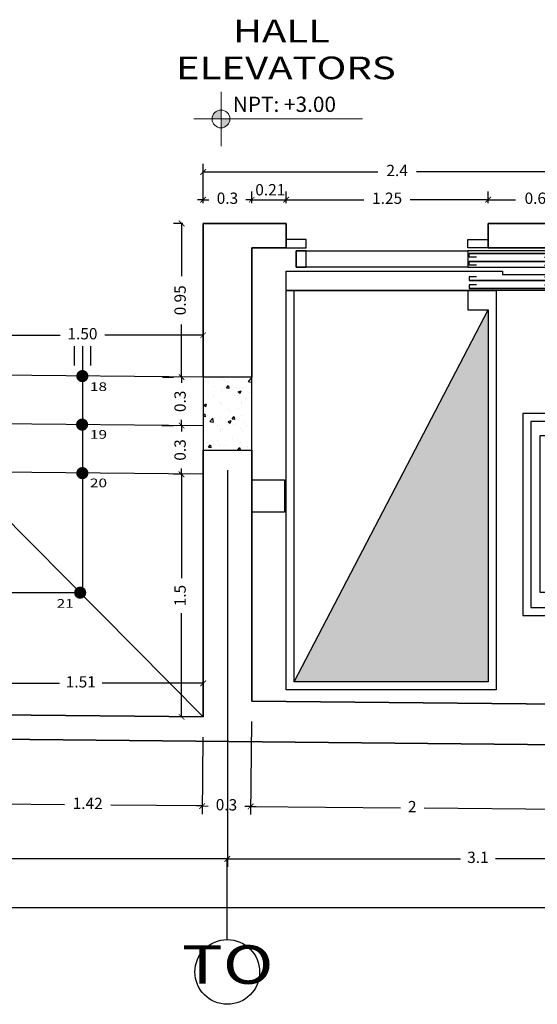
# Model space of a CAD drawing. Units: millimetres. Extents: x 243.1 to 306.7, y 127.4 to 194.5.
# Drawn here: x 250.5 to 253.7, y 148.9 to 155 of the extents above; entities that cross this region are included whole.
import ezdxf
from ezdxf.enums import TextEntityAlignment as Align

# ---------------------------------------------------------------- set-up
doc = ezdxf.new("R2010")
doc.units = ezdxf.units.MM
for name, color, linetype in [('columnas', 210, 'Continuous'), ('ejes', 180, 'Continuous'), ('PLUMA 0.2', 3, 'Continuous'), ('Pluma 02', 2, 'Continuous'), ('pluma01', 1, 'Continuous'), ('TEXTO', 84, 'Continuous'), ('TEXTURA', 1, 'Continuous')]:
    doc.layers.add(name, color=color, linetype=linetype)
for name, color, linetype, lineweight in [('cotas interi', 185, 'Continuous', 15), ('GENERAL', 2, 'Continuous', 20), ('MUROS', 8, 'Continuous', 35)]:
    doc.layers.add(name, color=color, linetype=linetype, lineweight=lineweight)
doc.styles.add('PRUEBA', font='stylu.ttf', dxfattribs={"height": 0.3})
doc.styles.add('RR', font='stylu.ttf', dxfattribs={"width": 1.3, "height": 0.25})
doc.dimstyles.new('CLINICA', dxfattribs={"dimscale": 0.5, "dimtxt": 0.14, "dimasz": 0.07, "dimexe": 0.1, "dimexo": 0.25, "dimgap": 0.1, "dimtad": 0, "dimdsep": 46, "dimtxsty": 'Standard', "dimblk": 'ARCHTICK', "dimcen": 0.1, "dimclrd": 1, "dimclre": 1, "dimclrt": 84, "dimadec": 0, "dimazin": 0, "dimtfac": 1, "dimtmove": 0, "dimatfit": 3, "dimldrblk": 'ARCHTICK', "dimfxl": 1, "dimarcsym": 0})

# ---------------------------------------------------------------- blocks, each defined once
blk = doc.blocks.new('_ArchTick')
at = {"layer": 'PLUMA 0.2', "color": 0, "lineweight": -2, "const_width": 0.15}
blk.add_lwpolyline([(-0.5, -0.5), (0.5, 0.5)], dxfattribs=at)
blk = doc.blocks.new('*D385')
at = {"layer": 'cotas interi', "color": 1, "lineweight": -2, "transparency": 16777216}
for p, q in [((247.1214, 149.7936), (247.1214, 149.4136)), ((268.5582, 149.7936), (268.5582, 149.4136)), ((247.1214, 149.4636), (257.6614, 149.4636)), ((268.5582, 149.4636), (258.0181, 149.4636))]:
    blk.add_line(p, q, dxfattribs=at)
at = {"layer": 'Defpoints', "color": 0, "transparency": 16777216}
for p in [(247.1214, 149.9186), (268.5582, 149.9186), (268.5582, 149.4636)]:
    blk.add_point(p, dxfattribs=at)
at = {"layer": 'cotas interi', "color": 1, "lineweight": -2, "transparency": 16777216, "xscale": 0.035, "yscale": 0.035, "zscale": 0.035, "rotation": 180}
blk.add_blockref('_ArchTick', (247.1214, 149.4636), dxfattribs=at)
at = {"layer": 'cotas interi', "color": 1, "lineweight": -2, "transparency": 16777216, "xscale": 0.035, "yscale": 0.035, "zscale": 0.035}
blk.add_blockref('_ArchTick', (268.5582, 149.4636), dxfattribs=at)
at = {"layer": 'cotas interi', "color": 84, "transparency": 16777216, "insert": (257.8398, 149.4636), "char_height": 0.07, "attachment_point": 5}
blk.add_mtext('21.44', dxfattribs=at)
blk = doc.blocks.new('*D390')
at = {"layer": 'cotas interi', "color": 1, "lineweight": -2, "transparency": 16777216}
for p, q in [((251.7582, 152.1682), (251.7582, 149.7152)), ((247.1214, 150.5617), (247.1214, 149.7152)), ((247.1214, 149.7652), (249.2848, 149.7652)), ((251.7582, 149.7652), (249.5948, 149.7652))]:
    blk.add_line(p, q, dxfattribs=at)
at = {"layer": 'Defpoints', "color": 0, "transparency": 16777216}
for p in [(251.7582, 152.2932), (247.1214, 150.6867), (247.1214, 149.7652)]:
    blk.add_point(p, dxfattribs=at)
at = {"layer": 'cotas interi', "color": 1, "lineweight": -2, "transparency": 16777216, "xscale": 0.035, "yscale": 0.035, "zscale": 0.035, "rotation": 180}
blk.add_blockref('_ArchTick', (247.1214, 149.7652), dxfattribs=at)
at = {"layer": 'cotas interi', "color": 1, "lineweight": -2, "transparency": 16777216, "xscale": 0.035, "yscale": 0.035, "zscale": 0.035}
blk.add_blockref('_ArchTick', (251.7582, 149.7652), dxfattribs=at)
at = {"layer": 'cotas interi', "color": 84, "transparency": 16777216, "insert": (249.4398, 149.7652), "char_height": 0.07, "attachment_point": 5}
blk.add_mtext('4.64', dxfattribs=at)
blk = doc.blocks.new('*D406')
at = {"layer": 'cotas interi', "color": 1, "lineweight": -2, "transparency": 16777216}
for p, q in [((252.1213, 153.8197), (252.1213, 153.8919)), ((252.1213, 153.8419), (252.6029, 153.8419)), ((253.3713, 153.8419), (252.8896, 153.8419)), ((253.3713, 153.8197), (253.3713, 153.8919))]:
    blk.add_line(p, q, dxfattribs=at)
at = {"layer": 'Defpoints', "color": 0, "transparency": 16777216}
for p in [(253.3713, 153.8419), (252.1213, 153.6947), (253.3713, 153.6947)]:
    blk.add_point(p, dxfattribs=at)
at = {"layer": 'cotas interi', "color": 1, "lineweight": -2, "transparency": 16777216, "xscale": 0.035, "yscale": 0.035, "zscale": 0.035, "rotation": 180}
blk.add_blockref('_ArchTick', (252.1213, 153.8419), dxfattribs=at)
at = {"layer": 'cotas interi', "color": 1, "lineweight": -2, "transparency": 16777216, "xscale": 0.035, "yscale": 0.035, "zscale": 0.035}
blk.add_blockref('_ArchTick', (253.3713, 153.8419), dxfattribs=at)
at = {"layer": 'cotas interi', "color": 84, "transparency": 16777216, "insert": (252.7463, 153.8419), "char_height": 0.07, "attachment_point": 5}
blk.add_mtext('1.25', dxfattribs=at)
blk = doc.blocks.new('A4')
at = {"color": 1}
for points in [[(0.125, 0.265), (0.125, 0.265), (-0.05, 0.265), (-0.05, 2.735), (1.25, 2.735), (1.25, 0.265)], [(0.125, 0.265), (0.125, 0.385), (0, 0.385), (0, 2.685), (1.2, 2.685), (1.2, 0.265)], [(-0.49, 2.35), (-0.54, 2.35), (-0.54, 2.15), (-0.49, 2.15)], [(-0.4772, 1.1628), (-0.3203, 1.1628), (-0.3203, 2.1312), (-0.4772, 2.1312)], [(1.46, 1.435), (1.26, 1.435), (1.26, 1.635), (1.46, 1.635)], [(-0.49, 1.15), (-0.54, 1.15), (-0.54, 0.95), (-0.49, 0.95)], [(1.25, 0.265), (1.25, 0.145), (-0.09, 0.145), (-0.09, 0.165), (-0.4125, 0.165), (-0.4125, 0.265)], [(0.125, 0.12), (-0.475, 0.12), (-0.475, 0.02), (0.125, 0.02)], [(-0.4125, 0.12), (-0.475, 0.12), (-0.475, 0.02), (-0.4125, 0.02)], [(0.125, 0.12), (1.1875, 0.12), (1.1875, 0.02), (0.125, 0.02)], [(1.1875, 0.12), (1.125, 0.12), (1.125, 0.02), (1.1875, 0.02)], [(0.125, -0.05), (0, -0.05), (0, 0), (0.125, 0)], [(1.125, -0.05), (1.25, -0.05), (1.25, 0), (1.125, 0)]]:
    blk.add_lwpolyline(points, close=True, dxfattribs=at)
for points in [[(-0.49, 1.025), (-0.215, 1.025), (-0.215, 2.275), (-0.49, 2.275)], [(-0.49, 1.075), (-0.265, 1.075), (-0.265, 2.225), (-0.49, 2.225)], [(-0.3485, 0.2298), (-0.3935, 0.2298), (-0.3935, 0.2523), (0.1171, 0.2523)], [(0.0721, 0.2298), (0.1171, 0.2298), (0.1171, 0.2523), (-0.3935, 0.2523)], [(0.0721, 0.1798), (0.1171, 0.1798), (0.1171, 0.2023), (-0.3935, 0.2023)], [(-0.3485, 0.1798), (-0.3935, 0.1798), (-0.3935, 0.2023), (0.1171, 0.2023)], [(0.0721, 0.1084), (0.1171, 0.1084), (0.1171, 0.0859), (-0.3935, 0.0859)], [(-0.3485, 0.1084), (-0.3935, 0.1084), (-0.3935, 0.0859), (0.1171, 0.0859)], [(-0.3485, 0.0584), (-0.3935, 0.0584), (-0.3935, 0.0359), (0.1171, 0.0359)], [(0.0721, 0.0584), (0.1171, 0.0584), (0.1171, 0.0359), (-0.3935, 0.0359)]]:
    blk.add_lwpolyline(points, dxfattribs=at)
blk = doc.blocks.new('*D407')
at = {"layer": 'cotas interi', "color": 1, "lineweight": -2, "transparency": 16777216}
for p, q in [((251.6082, 153.8197), (251.6082, 154.0636)), ((254.0082, 153.8197), (254.0082, 154.0636)), ((251.6082, 154.0136), (252.6882, 154.0136)), ((254.0082, 154.0136), (252.9282, 154.0136))]:
    blk.add_line(p, q, dxfattribs=at)
at = {"layer": 'Defpoints', "color": 0, "transparency": 16777216}
for p in [(254.0082, 154.0136), (251.6082, 153.6947), (254.0082, 153.6947)]:
    blk.add_point(p, dxfattribs=at)
at = {"layer": 'cotas interi', "color": 1, "lineweight": -2, "transparency": 16777216, "xscale": 0.035, "yscale": 0.035, "zscale": 0.035, "rotation": 180}
blk.add_blockref('_ArchTick', (251.6082, 154.0136), dxfattribs=at)
at = {"layer": 'cotas interi', "color": 1, "lineweight": -2, "transparency": 16777216, "xscale": 0.035, "yscale": 0.035, "zscale": 0.035}
blk.add_blockref('_ArchTick', (254.0082, 154.0136), dxfattribs=at)
at = {"layer": 'cotas interi', "color": 84, "transparency": 16777216, "insert": (252.8082, 154.0136), "char_height": 0.07, "attachment_point": 5}
blk.add_mtext('2.4', dxfattribs=at)
blk = doc.blocks.new('*D408')
at = {"layer": 'cotas interi', "color": 1, "lineweight": -2, "transparency": 16777216}
for p, q in [((251.9069, 150.6151), (251.9011, 150.0389)), ((253.9069, 150.595), (253.9011, 150.0188)), ((251.9016, 150.0889), (252.8283, 150.0796)), ((253.9016, 150.0688), (252.9749, 150.0781))]:
    blk.add_line(p, q, dxfattribs=at)
at = {"layer": 'Defpoints', "color": 0, "transparency": 16777216}
for p in [(251.9082, 150.7401), (253.9082, 150.72), (253.9016, 150.0688)]:
    blk.add_point(p, dxfattribs=at)
at = {"layer": 'cotas interi', "color": 1, "lineweight": -2, "transparency": 16777216, "xscale": 0.035, "yscale": 0.035, "zscale": 0.035}
for p, rotation in [((251.9016, 150.0889), 179.4240087712643), ((253.9016, 150.0688), 359.4240087712643)]:
    blk.add_blockref('_ArchTick', p, dxfattribs=dict(at, rotation=rotation))
at = {"layer": 'cotas interi', "color": 84, "transparency": 16777216, "insert": (252.9016, 150.0789), "char_height": 0.07, "attachment_point": 5, "rotation": 359.42401}
blk.add_mtext('2', dxfattribs=at)
blk = doc.blocks.new('*D409')
at = {"layer": 'cotas interi', "color": 1, "lineweight": -2, "transparency": 16777216}
for p, q in [((251.7582, 152.1682), (251.7582, 149.7152)), ((254.8582, 152.1116), (254.8582, 149.7152)), ((251.7582, 149.7652), (253.1998, 149.7652)), ((254.8582, 149.7652), (253.4165, 149.7652))]:
    blk.add_line(p, q, dxfattribs=at)
at = {"layer": 'Defpoints', "color": 0, "transparency": 16777216}
for p in [(251.7582, 152.2932), (254.8582, 152.2366), (254.8582, 149.7652)]:
    blk.add_point(p, dxfattribs=at)
at = {"layer": 'cotas interi', "color": 1, "lineweight": -2, "transparency": 16777216, "xscale": 0.035, "yscale": 0.035, "zscale": 0.035, "rotation": 180}
blk.add_blockref('_ArchTick', (251.7582, 149.7652), dxfattribs=at)
at = {"layer": 'cotas interi', "color": 1, "lineweight": -2, "transparency": 16777216, "xscale": 0.035, "yscale": 0.035, "zscale": 0.035}
blk.add_blockref('_ArchTick', (254.8582, 149.7652), dxfattribs=at)
at = {"layer": 'cotas interi', "color": 84, "transparency": 16777216, "insert": (253.3082, 149.7652), "char_height": 0.07, "attachment_point": 5}
blk.add_mtext('3.1', dxfattribs=at)
blk = doc.blocks.new('*D410')
at = {"layer": 'cotas interi', "color": 1, "lineweight": -2, "transparency": 16777216}
for p, q in [((251.6082, 153.8419), (251.5732, 153.8419)), ((251.6082, 153.8197), (251.6082, 153.8919)), ((251.6082, 153.8419), (251.644, 153.8419)), ((251.9082, 153.8419), (251.8723, 153.8419)), ((251.9082, 153.8197), (251.9082, 153.8919)), ((251.9082, 153.8419), (251.9432, 153.8419))]:
    blk.add_line(p, q, dxfattribs=at)
at = {"layer": 'Defpoints', "color": 0, "transparency": 16777216}
for p in [(251.9082, 153.8419), (251.6082, 153.6947), (251.9082, 153.6947)]:
    blk.add_point(p, dxfattribs=at)
at = {"layer": 'cotas interi', "color": 1, "lineweight": -2, "transparency": 16777216, "xscale": 0.035, "yscale": 0.035, "zscale": 0.035}
blk.add_blockref('_ArchTick', (251.6082, 153.8419), dxfattribs=at)
at = {"layer": 'cotas interi', "color": 1, "lineweight": -2, "transparency": 16777216, "xscale": 0.035, "yscale": 0.035, "zscale": 0.035, "rotation": 180}
blk.add_blockref('_ArchTick', (251.9082, 153.8419), dxfattribs=at)
at = {"layer": 'cotas interi', "color": 84, "transparency": 16777216, "insert": (251.7582, 153.8419), "char_height": 0.07, "attachment_point": 5}
blk.add_mtext('0.3', dxfattribs=at)
blk = doc.blocks.new('*D411')
at = {"layer": 'cotas interi', "color": 1, "lineweight": -2, "transparency": 16777216}
for p, q in [((251.9082, 153.8197), (251.9082, 153.8919)), ((251.9082, 153.8419), (252.1213, 153.8419)), ((252.1213, 153.8197), (252.1213, 153.8919))]:
    blk.add_line(p, q, dxfattribs=at)
at = {"layer": 'Defpoints', "color": 0, "transparency": 16777216}
for p in [(252.1213, 153.8419), (251.9082, 153.6947), (252.1213, 153.6947)]:
    blk.add_point(p, dxfattribs=at)
at = {"layer": 'cotas interi', "color": 1, "lineweight": -2, "transparency": 16777216, "xscale": 0.035, "yscale": 0.035, "zscale": 0.035, "rotation": 180}
blk.add_blockref('_ArchTick', (251.9082, 153.8419), dxfattribs=at)
at = {"layer": 'cotas interi', "color": 1, "lineweight": -2, "transparency": 16777216, "xscale": 0.035, "yscale": 0.035, "zscale": 0.035}
blk.add_blockref('_ArchTick', (252.1213, 153.8419), dxfattribs=at)
at = {"layer": 'cotas interi', "color": 84, "transparency": 16777216, "insert": (252.0234, 153.8942), "char_height": 0.07, "attachment_point": 5}
blk.add_mtext('0.21', dxfattribs=at)
blk = doc.blocks.new('*D413')
at = {"layer": 'cotas interi', "color": 1, "lineweight": -2, "transparency": 16777216}
for p, q in [((251.6082, 153.1288), (251.6082, 153.0538)), ((250.1141, 153.0142), (250.1141, 153.0538)), ((250.1141, 153.0038), (250.7236, 153.0038)), ((251.6082, 153.0038), (250.9986, 153.0038))]:
    blk.add_line(p, q, dxfattribs=at)
at = {"layer": 'Defpoints', "color": 0, "transparency": 16777216}
for p in [(251.6082, 153.0038), (251.6082, 153.0038), (250.1141, 152.8892)]:
    blk.add_point(p, dxfattribs=at)
at = {"layer": 'cotas interi', "color": 1, "lineweight": -2, "transparency": 16777216, "xscale": 0.035, "yscale": 0.035, "zscale": 0.035, "rotation": 180}
blk.add_blockref('_ArchTick', (250.1141, 153.0038), dxfattribs=at)
at = {"layer": 'cotas interi', "color": 1, "lineweight": -2, "transparency": 16777216, "xscale": 0.035, "yscale": 0.035, "zscale": 0.035}
blk.add_blockref('_ArchTick', (251.6082, 153.0038), dxfattribs=at)
at = {"layer": 'cotas interi', "color": 84, "transparency": 16777216, "insert": (250.8611, 153.0038), "char_height": 0.07, "attachment_point": 5}
blk.add_mtext('1.50', dxfattribs=at)
blk = doc.blocks.new('*D414')
at = {"layer": 'cotas interi', "color": 1, "lineweight": -2, "transparency": 16777216}
for p, q in [((251.3523, 152.4445), (251.4243, 152.4445)), ((251.4743, 152.4445), (251.4743, 152.4795)), ((251.4743, 152.4445), (251.4743, 152.408)), ((251.4817, 152.1432), (251.4243, 152.1432)), ((251.4743, 152.1432), (251.4743, 152.1797)), ((251.4743, 152.1432), (251.4743, 152.1082))]:
    blk.add_line(p, q, dxfattribs=at)
at = {"layer": 'Defpoints', "color": 0, "transparency": 16777216}
for p in [(251.4743, 152.4445), (251.4773, 152.4445), (251.6067, 152.1432)]:
    blk.add_point(p, dxfattribs=at)
at = {"layer": 'cotas interi', "color": 1, "lineweight": -2, "transparency": 16777216, "xscale": 0.035, "yscale": 0.035, "zscale": 0.035}
for p, rotation in [((251.4743, 152.4445), 270), ((251.4743, 152.1432), 90)]:
    blk.add_blockref('_ArchTick', p, dxfattribs=dict(at, rotation=rotation))
at = {"layer": 'cotas interi', "color": 84, "transparency": 16777216, "insert": (251.4743, 152.2938), "char_height": 0.07, "attachment_point": 5, "rotation": 90}
blk.add_mtext('0.3', dxfattribs=at)
blk = doc.blocks.new('*D415')
at = {"layer": 'cotas interi', "color": 1, "lineweight": -2, "transparency": 16777216}
for p, q in [((251.3554, 152.7445), (251.4243, 152.7445)), ((251.4743, 152.7445), (251.4743, 152.7795)), ((251.4743, 152.7445), (251.4743, 152.7086)), ((251.3523, 152.4445), (251.4243, 152.4445)), ((251.4743, 152.4445), (251.4743, 152.4803)), ((251.4743, 152.4445), (251.4743, 152.4095))]:
    blk.add_line(p, q, dxfattribs=at)
at = {"layer": 'Defpoints', "color": 0, "transparency": 16777216}
for p in [(251.4743, 152.7445), (251.4804, 152.7445), (251.4773, 152.4445)]:
    blk.add_point(p, dxfattribs=at)
at = {"layer": 'cotas interi', "color": 1, "lineweight": -2, "transparency": 16777216, "xscale": 0.035, "yscale": 0.035, "zscale": 0.035}
for p, rotation in [((251.4743, 152.7445), 270), ((251.4743, 152.4445), 90)]:
    blk.add_blockref('_ArchTick', p, dxfattribs=dict(at, rotation=rotation))
at = {"layer": 'cotas interi', "color": 84, "transparency": 16777216, "insert": (251.4743, 152.5945), "char_height": 0.07, "attachment_point": 5, "rotation": 90}
blk.add_mtext('0.3', dxfattribs=at)
blk = doc.blocks.new('*D416')
at = {"layer": 'cotas interi', "color": 1, "lineweight": -2, "transparency": 16777216}
for p, q in [((251.4832, 153.6947), (251.4243, 153.6947)), ((251.4743, 153.6947), (251.4743, 153.3688)), ((251.4743, 152.7445), (251.4743, 153.0704)), ((251.3554, 152.7445), (251.4243, 152.7445))]:
    blk.add_line(p, q, dxfattribs=at)
at = {"layer": 'Defpoints', "color": 0, "transparency": 16777216}
for p in [(251.4743, 153.6947), (251.6082, 153.6947), (251.4804, 152.7445)]:
    blk.add_point(p, dxfattribs=at)
at = {"layer": 'cotas interi', "color": 1, "lineweight": -2, "transparency": 16777216, "xscale": 0.035, "yscale": 0.035, "zscale": 0.035}
for p, rotation in [((251.4743, 153.6947), 90), ((251.4743, 152.7445), 270)]:
    blk.add_blockref('_ArchTick', p, dxfattribs=dict(at, rotation=rotation))
at = {"layer": 'cotas interi', "color": 84, "transparency": 16777216, "insert": (251.4743, 153.2196), "char_height": 0.07, "attachment_point": 5, "rotation": 90}
blk.add_mtext('0.95', dxfattribs=at)
blk = doc.blocks.new('*D419')
at = {"layer": 'cotas interi', "color": 1, "lineweight": -2, "transparency": 16777216}
for p, q in [((250.0935, 150.9637), (250.0935, 150.9007)), ((251.6082, 150.9637), (251.6082, 150.9007)), ((250.0935, 150.8507), (250.7191, 150.8507)), ((251.6082, 150.8507), (250.9825, 150.8507))]:
    blk.add_line(p, q, dxfattribs=at)
at = {"layer": 'Defpoints', "color": 0, "transparency": 16777216}
for p in [(251.6082, 150.8507), (250.0935, 150.8387), (251.6082, 150.8387)]:
    blk.add_point(p, dxfattribs=at)
at = {"layer": 'cotas interi', "color": 1, "lineweight": -2, "transparency": 16777216, "xscale": 0.035, "yscale": 0.035, "zscale": 0.035, "rotation": 180}
blk.add_blockref('_ArchTick', (250.0935, 150.8507), dxfattribs=at)
at = {"layer": 'cotas interi', "color": 1, "lineweight": -2, "transparency": 16777216, "xscale": 0.035, "yscale": 0.035, "zscale": 0.035}
blk.add_blockref('_ArchTick', (251.6082, 150.8507), dxfattribs=at)
at = {"layer": 'cotas interi', "color": 84, "transparency": 16777216, "insert": (250.8508, 150.8507), "char_height": 0.07, "attachment_point": 5}
blk.add_mtext('1.51', dxfattribs=at)
blk = doc.blocks.new('*D425')
at = {"layer": 'cotas interi', "color": 1, "lineweight": -2, "transparency": 16777216}
for p, q in [((251.9069, 150.6151), (251.9011, 150.0389)), ((251.6069, 150.5182), (251.6021, 150.0419)), ((251.6026, 150.0919), (251.5676, 150.0923)), ((251.6026, 150.0919), (251.638, 150.0916)), ((251.9016, 150.0889), (251.8663, 150.0893)), ((251.9016, 150.0889), (251.9366, 150.0886))]:
    blk.add_line(p, q, dxfattribs=at)
at = {"layer": 'Defpoints', "color": 0, "transparency": 16777216}
for p in [(251.9082, 150.7401), (251.6082, 150.6432), (251.9016, 150.0889)]:
    blk.add_point(p, dxfattribs=at)
at = {"layer": 'cotas interi', "color": 1, "lineweight": -2, "transparency": 16777216, "xscale": 0.035, "yscale": 0.035, "zscale": 0.035}
for p, rotation in [((251.6026, 150.0919), 359.4240087712643), ((251.9016, 150.0889), 179.4240087712643)]:
    blk.add_blockref('_ArchTick', p, dxfattribs=dict(at, rotation=rotation))
at = {"layer": 'cotas interi', "color": 84, "transparency": 16777216, "insert": (251.7521, 150.0904), "char_height": 0.07, "attachment_point": 5, "rotation": 359.42401}
blk.add_mtext('0.3', dxfattribs=at)
blk = doc.blocks.new('*D426')
at = {"layer": 'cotas interi', "color": 1, "lineweight": -2, "transparency": 16777216}
for p, q in [((251.6069, 150.5182), (251.6021, 150.0419)), ((250.187, 150.3823), (250.1837, 150.0562)), ((250.1842, 150.1062), (250.7501, 150.1005)), ((251.6026, 150.0919), (251.0367, 150.0976))]:
    blk.add_line(p, q, dxfattribs=at)
at = {"layer": 'Defpoints', "color": 0, "transparency": 16777216}
for p in [(251.6082, 150.6432), (250.1882, 150.5073), (251.6026, 150.0919)]:
    blk.add_point(p, dxfattribs=at)
at = {"layer": 'cotas interi', "color": 1, "lineweight": -2, "transparency": 16777216, "xscale": 0.035, "yscale": 0.035, "zscale": 0.035}
for p, rotation in [((250.1842, 150.1062), 179.4240087712643), ((251.6026, 150.0919), 359.4240087712643)]:
    blk.add_blockref('_ArchTick', p, dxfattribs=dict(at, rotation=rotation))
at = {"layer": 'cotas interi', "color": 84, "transparency": 16777216, "insert": (250.8934, 150.0991), "char_height": 0.07, "attachment_point": 5, "rotation": 359.42401}
blk.add_mtext('1.42', dxfattribs=at)
blk = doc.blocks.new('*D427')
at = {"layer": 'cotas interi', "color": 1, "lineweight": -2, "transparency": 16777216}
for p, q in [((251.4817, 152.1432), (251.4243, 152.1432)), ((251.4743, 152.1432), (251.4743, 151.5015)), ((251.4743, 150.6432), (251.4743, 151.2849)), ((251.4832, 150.6432), (251.4243, 150.6432))]:
    blk.add_line(p, q, dxfattribs=at)
at = {"layer": 'Defpoints', "color": 0, "transparency": 16777216}
for p in [(251.4743, 152.1432), (251.6067, 152.1432), (251.6082, 150.6432)]:
    blk.add_point(p, dxfattribs=at)
at = {"layer": 'cotas interi', "color": 1, "lineweight": -2, "transparency": 16777216, "xscale": 0.035, "yscale": 0.035, "zscale": 0.035}
for p, rotation in [((251.4743, 152.1432), 90), ((251.4743, 150.6432), 270)]:
    blk.add_blockref('_ArchTick', p, dxfattribs=dict(at, rotation=rotation))
at = {"layer": 'cotas interi', "color": 84, "transparency": 16777216, "insert": (251.4743, 151.3932), "char_height": 0.07, "attachment_point": 5, "rotation": 90}
blk.add_mtext('1.5', dxfattribs=at)
blk = doc.blocks.new('*D437')
at = {"layer": 'cotas interi', "color": 1, "lineweight": -2, "transparency": 16777216}
for p, q in [((253.3713, 153.8197), (253.3713, 153.8919)), ((253.3713, 153.8419), (253.5406, 153.8419)), ((254.0082, 153.8419), (253.8389, 153.8419)), ((254.0082, 153.8197), (254.0082, 153.8919))]:
    blk.add_line(p, q, dxfattribs=at)
at = {"layer": 'Defpoints', "color": 0, "transparency": 16777216}
for p in [(254.0082, 153.8419), (253.3713, 153.6947), (254.0082, 153.6947)]:
    blk.add_point(p, dxfattribs=at)
at = {"layer": 'cotas interi', "color": 1, "lineweight": -2, "transparency": 16777216, "xscale": 0.035, "yscale": 0.035, "zscale": 0.035, "rotation": 180}
blk.add_blockref('_ArchTick', (253.3713, 153.8419), dxfattribs=at)
at = {"layer": 'cotas interi', "color": 1, "lineweight": -2, "transparency": 16777216, "xscale": 0.035, "yscale": 0.035, "zscale": 0.035}
blk.add_blockref('_ArchTick', (254.0082, 153.8419), dxfattribs=at)
at = {"layer": 'cotas interi', "color": 84, "transparency": 16777216, "insert": (253.6897, 153.8419), "char_height": 0.07, "attachment_point": 5}
blk.add_mtext('0.64', dxfattribs=at)

msp = doc.modelspace()

# ---------------------------------------------------------------- hatches: boundary and pattern name
at = {"layer": 'GENERAL'}
h = msp.add_hatch(color=256, dxfattribs=at)
h.paths.add_polyline_path([(251.7184, 154.3964, 0.414214), (251.6633, 154.3413), (251.7184, 154.3413)])
h.paths.add_polyline_path([(251.7184, 154.2861, 0.414214), (251.7735, 154.3413), (251.7184, 154.3413)])
at = {"layer": 'TEXTURA'}
msp.add_hatch(color=256, dxfattribs=at).paths.add_polyline_path([(253.3713, 153.1597), (252.1713, 150.8597), (253.3713, 150.8597)])
h = msp.add_hatch(dxfattribs=at)
h.set_pattern_fill('AR-CONC', color=1, scale=0.001, style=0)
h.set_pattern_definition([(50, (-49.20833, -158.21628), (0.18218467, -0.015939086), [0.01905, -0.20955]), (355, (-49.20833, -158.21628), (-0.03524283, 0.19105664), [0.01524, -0.16764]), (100.451, (-49.19315, -158.2176), (0.1469425, 0.17511669), [0.01619, -0.17809]), (46.1842, (-49.20833, -158.16548), (0.27107904, -0.04204233), [0.028575, -0.314325]), (96.6356, (-49.18574, -158.16898), (0.23740423, 0.24742556), [0.024285, -0.267135]), (351.184, (-49.20833, -158.16548), (0.2374046, 0.24742512), [0.02286, -0.25146]), (21, (-49.18293, -158.17818), (0.15161488, -0.10226552), [0.01905, -0.20955]), (326, (-49.18293, -158.17818), (0.06180203, 0.18418797), [0.01524, -0.16764]), (71.4514, (-49.1703, -158.1867), (0.21341649, 0.08192286), [0.01619, -0.17809]), (37.5, (-49.20833, -158.216275), (0.003088603, 0.084555039), [0, -0.165608, 0, -0.17018, 0, -0.168275]), (7.5, (-49.20833, -158.216275), (0.066819663, 0.100180575), [0, -0.097028, 0, -0.161798, 0, -0.064135]), (327.5, (-49.26497, -158.216275), (0.135590595, -0.005728744), [0, -0.0635, 0, -0.19812, 0, -0.26289]), (317.5, (-49.29037, -158.21628), (0.14812918, 0.02542649), [0, -0.08255, 0, -0.131572, 0, -0.18669])])
h.paths.add_polyline_path([(251.6082, 152.2932), (251.9082, 152.2932), (251.9082, 152.7432), (251.6082, 152.7432)])

# ---------------------------------------------------------------- linework, layer by layer
at = {"layer": 'columnas'}
msp.add_lwpolyline([(251.6082, 152.2932), (251.9082, 152.2932), (251.9082, 152.7432), (251.6082, 152.7432)], close=True, dxfattribs=at)
at = {"layer": 'ejes'}
msp.add_line((251.7572, 149.2652), (251.7572, 149.7652), dxfattribs=at)
msp.add_circle((251.7572, 149.0652), 0.2, dxfattribs=at)
at = {"layer": 'GENERAL'}
for p, q in [((251.7184, 154.1737), (251.7184, 154.5088)), ((251.5508, 154.3413), (252.5949, 154.3413))]:
    msp.add_line(p, q, dxfattribs=at)
msp.add_circle((251.7184, 154.3413), 0.0551, dxfattribs=at)
at = {"layer": 'MUROS'}
for p, q in [((252.1213, 153.6947), (251.6082, 153.6947)), ((251.6082, 152.7432), (251.6082, 153.6947)), ((252.1213, 153.5447), (252.1213, 153.6947)), ((253.3713, 153.5447), (253.3713, 153.6947)), ((253.3713, 153.6947), (254.0082, 153.6947)), ((252.1213, 153.5447), (251.9082, 153.5447)), ((251.9082, 152.7432), (251.9082, 153.5447)), ((253.3713, 153.5447), (253.9082, 153.5447)), ((251.6082, 152.2932), (251.6082, 150.6431)), ((251.9082, 152.2932), (251.9082, 150.7401)), ((253.9092, 150.7199), (251.9082, 150.7401)), ((251.6082, 150.6431), (250.1897, 150.6573)), ((250.1882, 150.5073), (254.1582, 150.4674))]:
    msp.add_line(p, q, dxfattribs=at)
at = {"layer": 'Pluma 02'}
for p, q in [((251.6082, 152.7432), (250.1128, 152.7582)), ((251.6082, 152.4432), (250.1097, 152.4582)), ((251.6067, 152.1432), (248.9068, 152.1703)), ((250.1067, 152.1582), (251.6082, 150.6432))]:
    msp.add_line(p, q, dxfattribs=at)
at = {"layer": 'pluma01', "color": 1}
msp.add_line((252.1713, 150.8597), (253.3713, 153.1597), dxfattribs=at)
at = {"layer": 'pluma01'}
for p, q in [((250.8105, 152.9362), (250.8105, 152.8172)), ((250.8605, 152.9362), (250.8605, 151.4113)), ((250.9105, 152.9362), (250.9105, 152.8172)), ((248.0927, 151.4113), (250.8605, 151.4113))]:
    msp.add_line(p, q, dxfattribs=at)
at = {"layer": 'pluma01', "const_width": 0.0375}
for points in [[(250.8417, 152.7507, 1), (250.8792, 152.7507, 1)], [(250.8402, 152.4507, 1), (250.8777, 152.4507, 1)], [(250.8417, 152.1507, 1), (250.8792, 152.1507, 1)], [(250.8282, 151.4113, 1), (250.8657, 151.4113, 1)]]:
    msp.add_lwpolyline(points, format="xyb", close=True, dxfattribs=at)

# ---------------------------------------------------------------- block references
at = {"rotation": 180}
msp.add_blockref('A4', (253.3713, 153.5447), dxfattribs=at)

# ---------------------------------------------------------------- texts
at = {"layer": 'TEXTO', "style": 'RR', "width": 1.3}
for s, height, p in [('HALL ', 0.14, (252.1199, 154.8852)), ('ELEVATORS', 0.14, (252.1199, 154.657)), ('18', 0.05376, (250.9602, 152.6854)), ('19', 0.05376, (250.9603, 152.39)), ('20', 0.05376, (250.9603, 152.09)), ('21', 0.05376, (250.7544, 151.3447)), ('TO', 0.23814, (251.7601, 149.111))]:
    msp.add_text(s, height=height, dxfattribs=at).set_placement(p, align=Align.MIDDLE_CENTER)
at = {"layer": 'TEXTO', "style": 'PRUEBA'}
msp.add_text('NPT: +3.00', height=0.0945, dxfattribs=at).set_placement((251.7913, 154.4791), align=Align.TOP_LEFT)

# ---------------------------------------------------------------- dimensions: what is measured, and where the dimension line sits
at = {"layer": 'cotas interi'}
for base, p1, p2, picture, middle in [((254.0082, 154.0136), (251.6082, 153.6947), (254.0082, 153.6947), '*D407', (252.8082, 154.0136)), ((251.9082, 153.8419), (251.6082, 153.6947), (251.9082, 153.6947), '*D410', (251.7582, 153.8419)), ((254.8582, 149.7652), (251.7582, 152.2932), (254.8582, 152.2366), '*D409', (253.3082, 149.7652)), ((268.5582, 149.4636), (247.1214, 149.9186), (268.5582, 149.9186), '*D385', (257.8398, 149.4636))]:
    dim = msp.add_linear_dim(base=base, p1=p1, p2=p2, dimstyle='CLINICA', dxfattribs=at)
    dim.commit()
    dim.dimension.update_dxf_attribs({"geometry": picture, "text_midpoint": middle})
dim = msp.add_linear_dim(base=(252.1213, 153.8419), p1=(251.9082, 153.6947), p2=(252.1213, 153.6947), dimstyle='CLINICA', override={"dimtmove": 1}, dxfattribs=at)
dim.commit()
dim.dimension.update_dxf_attribs({"geometry": '*D411', "text_midpoint": (252.0234, 153.8942), "dimtype": 160})
for base, p1, p2, picture, middle in [((253.3713, 153.8419), (252.1213, 153.6947), (253.3713, 153.6947), '*D406', (252.7463, 153.8419)), ((254.0082, 153.8419), (253.3713, 153.6947), (254.0082, 153.6947), '*D437', (253.6897, 153.8419)), ((247.1214, 149.7652), (251.7582, 152.2932), (247.1214, 150.6867), '*D390', (249.4398, 149.7652)), ((251.6082, 150.8507), (250.0935, 150.8387), (251.6082, 150.8387), '*D419', (250.8508, 150.8507))]:
    dim = msp.add_linear_dim(base=base, p1=p1, p2=p2, dimstyle='CLINICA', override={"dimtmove": 1}, dxfattribs=at)
    dim.commit()
    dim.dimension.update_dxf_attribs({"geometry": picture, "text_midpoint": middle})
for base, p1, p2, angle, picture, middle in [((251.4743, 153.6947), (251.4804, 152.7445), (251.6082, 153.6947), 90, '*D416', (251.4743, 153.2196)), ((251.4743, 152.7445), (251.4773, 152.4445), (251.4804, 152.7445), 90, '*D415', (251.4743, 152.5945)), ((251.4743, 152.4445), (251.6067, 152.1432), (251.4773, 152.4445), 90, '*D414', (251.4743, 152.2938)), ((251.9016, 150.0889), (251.6082, 150.6432), (251.9082, 150.7401), 179.42401, '*D425', (251.7521, 150.0904)), ((253.9016, 150.0688), (251.9082, 150.7401), (253.9082, 150.72), 179.42401, '*D408', (252.9016, 150.0789)), ((251.6026, 150.0919), (250.1882, 150.5073), (251.6082, 150.6432), 179.42401, '*D426', (250.8934, 150.0991))]:
    dim = msp.add_linear_dim(base=base, p1=p1, p2=p2, angle=angle, dimstyle='CLINICA', override={"dimtmove": 1}, dxfattribs=at)
    dim.commit()
    dim.dimension.update_dxf_attribs({"geometry": picture, "text_midpoint": middle})
dim = msp.add_linear_dim(base=(251.6082, 153.0038), p1=(250.1141, 152.8892), p2=(251.6082, 153.0038), text='1.50', dimstyle='CLINICA', override={"dimtmove": 1}, dxfattribs=at)
dim.commit()
dim.dimension.update_dxf_attribs({"geometry": '*D413', "text_midpoint": (250.8611, 153.0038)})
dim = msp.add_linear_dim(base=(251.4743, 152.1432), p1=(251.6082, 150.6432), p2=(251.6067, 152.1432), angle=90, dimstyle='CLINICA', dxfattribs=at)
dim.commit()
dim.dimension.update_dxf_attribs({"geometry": '*D427', "text_midpoint": (251.4743, 151.3932)})

doc.saveas('drawing.dxf')
